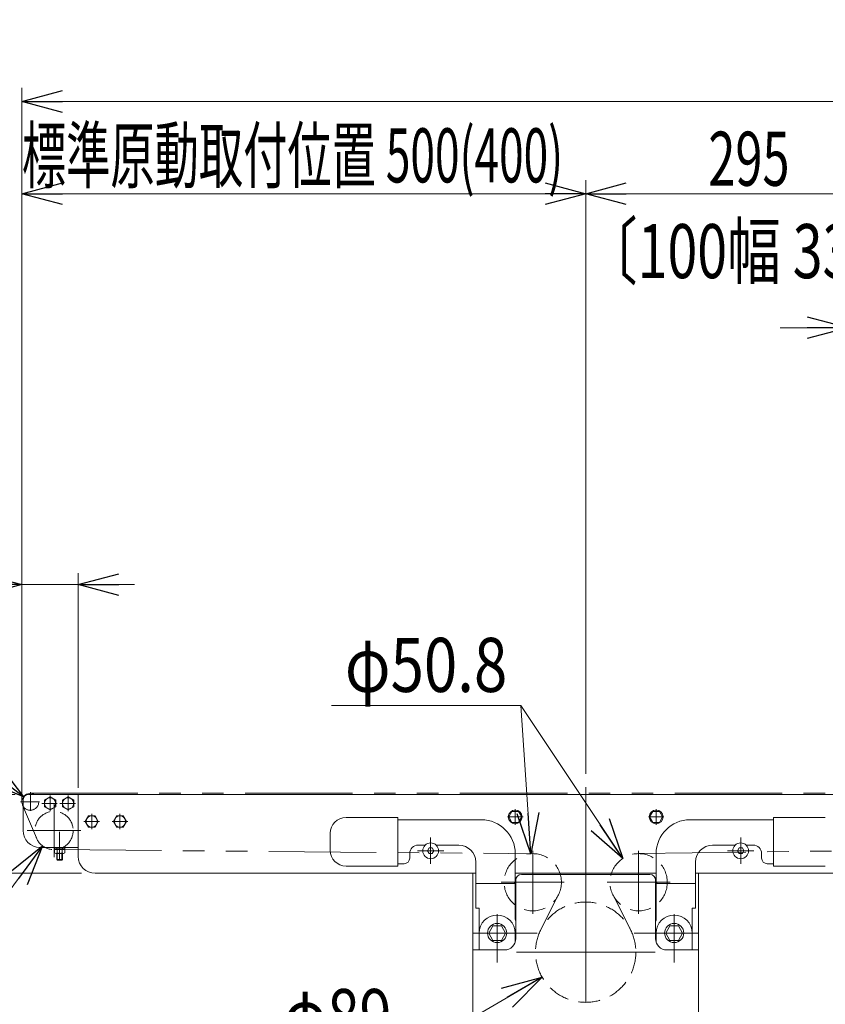
# Model space of a CAD drawing. Units: millimetres. Extents: x -3533 to 3438, y -2316 to 2316.
# Drawn here: x -2285 to -1571, y 703 to 1576 of the extents above; entities that cross this region are included whole.
import ezdxf
from ezdxf.enums import TextEntityAlignment as Align

# ---------------------------------------------------------------- set-up
doc = ezdxf.new("R2010")
doc.units = ezdxf.units.MM
doc.header["$LTSCALE"] = 3
for name, pattern in [('CENTERX2', [101.6, 63.5, -12.7, 12.7, -12.7]), ('DASHED2', [9.525, 6.35, -3.175]), ('PHANTOM', [63.5, 31.75, -6.35, 6.35, -6.35, 6.35, -6.35])]:
    doc.linetypes.add(name, pattern=pattern)
for name, color, linetype in [('2', 7, 'Continuous'), ('L-2', 7, 'Continuous'), ('Layer0015', 7, 'Continuous'), ('Layer0027', 7, 'Continuous'), ('ZUWAKU', 7, 'Continuous')]:
    doc.layers.add(name, color=color, linetype=linetype)
doc.styles.add('dcStyle0', font='ＭＳ Ｐゴシック')
doc.dimstyles.new('dc_Diam06', dxfattribs={"dimtxt": 48, "dimasz": 36.000023, "dimexe": 12, "dimexo": 12, "dimgap": 12, "dimtad": 2, "dimtih": 1, "dimtoh": 1, "dimdsep": 46, "dimtxsty": 'dcStyle0', "dimblk1": 'OPEN30', "dimblk2": 'OPEN30', "dimsah": 1, "dimcen": 0.09, "dimclrd": 2, "dimclre": 2, "dimclrt": 2, "dimadec": 0, "dimazin": 2, "dimtfac": 1, "dimtdec": 4, "dimtofl": 0, "dimtmove": 0, "dimatfit": 3, "dimfxl": 1, "dimarcsym": 1})
doc.dimstyles.new('dc_Rotated', dxfattribs={"dimtxt": 48, "dimasz": 36.000023, "dimexe": 12, "dimexo": 12, "dimgap": 10, "dimtad": 3, "dimdsep": 46, "dimtxsty": 'dcStyle0', "dimblk1": 'OPEN30', "dimblk2": 'OPEN30', "dimsah": 1, "dimcen": 0.09, "dimclrd": 2, "dimclre": 2, "dimclrt": 2, "dimadec": 0, "dimazin": 2, "dimtfac": 1, "dimtdec": 4, "dimtmove": 0, "dimatfit": 3, "dimfxl": 1, "dimarcsym": 1})

# ---------------------------------------------------------------- blocks, each defined once
blk = doc.blocks.new('_Open30')
at = {"color": 0, "linetype": 'ByBlock', "lineweight": -2}
for p, q in [((-1, 0.267949), (0, 0)), ((0, 0), (-1, -0.267949)), ((0, 0), (-1, 0))]:
    blk.add_line(p, q, dxfattribs=at)
blk = doc.blocks.new('*D2')
at = {"color": 2, "linetype": 'Continuous', "lineweight": 13}
for p, q in [((-2283.33, 882.76), (-2283.33, 1433.97)), ((-1783.33, 907.17), (-1783.33, 1433.97)), ((-2283.33, 1421.97), (-1783.33, 1421.97))]:
    blk.add_line(p, q, dxfattribs=at)
at = {"color": 2, "xscale": 36.00003369138344, "yscale": 35.99987241868372}
for p, rotation in [((-2283.33, 1421.97), 180), ((-1783.33, 1421.97), 360)]:
    blk.add_blockref('_Open30', p, dxfattribs=dict(at, rotation=rotation))
at = {"color": 2, "style": 'dcStyle0', "width": 0.577051}
blk.add_text('標準原動取付位置 500(400)', height=48, dxfattribs=at).set_placement((-2283.33, 1431.97), (-1803.33, 1431.97), align=Align.FIT)
blk = doc.blocks.new('*D3')
at = {"color": 2, "linetype": 'Continuous', "lineweight": 13}
for p, q in [((-2283.33, 882.76), (-2283.33, 1515.78)), ((-283.33, 882.76), (-283.33, 1515.78)), ((-2283.33, 1503.78), (-283.33, 1503.78))]:
    blk.add_line(p, q, dxfattribs=at)
at = {"color": 2, "xscale": 36.00003369138344, "yscale": 35.99987241868372}
for p, rotation in [((-2283.33, 1503.78), 180), ((-283.33, 1503.78), 360)]:
    blk.add_blockref('_Open30', p, dxfattribs=dict(at, rotation=rotation))
at = {"color": 2, "style": 'dcStyle0', "width": 0.745766}
blk.add_text('機 長', height=48, dxfattribs=at).set_placement((-1406.81, 1515.78), (-1286.81, 1515.78), align=Align.FIT)
blk = doc.blocks.new('*D6')
at = {"color": 2, "linetype": 'Continuous', "lineweight": 13}
for p, q in [((-1783.33, 907.17), (-1783.33, 1433.97)), ((-1488.33, 1271.38), (-1488.33, 1433.97)), ((-1783.33, 1421.97), (-1488.33, 1421.97))]:
    blk.add_line(p, q, dxfattribs=at)
at = {"color": 2, "xscale": 36.00003369138344, "yscale": 35.99987241868372}
for p, rotation in [((-1783.33, 1421.97), 180), ((-1488.33, 1421.97), 360)]:
    blk.add_blockref('_Open30', p, dxfattribs=dict(at, rotation=rotation))
at = {"color": 2, "style": 'dcStyle0', "width": 0.6875}
blk.add_text('295', height=48, dxfattribs=at).set_placement((-1674.54, 1428.97), (-1602.54, 1428.97), align=Align.FIT)
blk = doc.blocks.new('*D7')
at = {"color": 2, "linetype": 'Continuous', "lineweight": 13}
for p, q in [((-2283.33, 882.76), (-2283.33, 1085.03)), ((-2233.33, 894.78), (-2233.33, 1085.03)), ((-2372.31, 1075.03), (-2283.33, 1075.03)), ((-2283.33, 1075.03), (-2233.33, 1075.03)), ((-2183.33, 1075.03), (-2233.33, 1075.03))]:
    blk.add_line(p, q, dxfattribs=at)
at = {"color": 2, "xscale": 36.00003369138344, "yscale": 35.99987241868372}
for p, rotation in [((-2283.33, 1075.03), 360), ((-2233.33, 1075.03), 180)]:
    blk.add_blockref('_Open30', p, dxfattribs=dict(at, rotation=rotation))
at = {"color": 2, "style": 'dcStyle0', "width": 0.6875}
blk.add_text('50', height=48, dxfattribs=at).set_placement((-2360.31, 1085.03), (-2312.31, 1085.03), align=Align.FIT)
blk = doc.blocks.new('*D9')
at = {"color": 2, "linetype": 'Continuous', "lineweight": 13}
for p, q in [((-1550.83, 1254.76), (-1550.83, 1313.04)), ((-1425.83, 1254.76), (-1425.83, 1313.04)), ((-1610.83, 1303.04), (-1550.83, 1303.04)), ((-1550.83, 1303.04), (-1425.83, 1303.04)), ((-1295.06, 1303.04), (-1425.83, 1303.04))]:
    blk.add_line(p, q, dxfattribs=at)
at = {"color": 2, "xscale": 36.00003369138344, "yscale": 35.99987241868372}
for p, rotation in [((-1550.83, 1303.04), 360), ((-1425.83, 1303.04), 180)]:
    blk.add_blockref('_Open30', p, dxfattribs=dict(at, rotation=rotation))
at = {"color": 2, "style": 'dcStyle0', "width": 0.6875}
blk.add_text('125', height=48, dxfattribs=at).set_placement((-1379.06, 1315.04), (-1307.06, 1315.04), align=Align.FIT)
blk = doc.blocks.new('*D39')
at = {"color": 2, "linetype": 'Continuous', "lineweight": 13}
for p, q in [((-2493.79, 956.48), (-2373.79, 956.48)), ((-2373.79, 956.48), (-2281.81, 886.79))]:
    blk.add_line(p, q, dxfattribs=at)
at = {"color": 2, "xscale": 36.00003369138344, "yscale": 35.99987241868372, "rotation": 322.8515011512571}
blk.add_blockref('_Open30', (-2281.81, 886.79), dxfattribs=at)
at = {"color": 2, "style": 'dcStyle0', "width": 0.6875}
blk.add_text('φ15', height=48, dxfattribs=at).set_placement((-2481.79, 968.48), (-2385.79, 968.48), align=Align.FIT)
blk = doc.blocks.new('*D40')
at = {"color": 2, "linetype": 'Continuous', "lineweight": 13}
for p, q in [((-2371.97, 698.51), (-2264.94, 843.1)), ((-2491.97, 698.51), (-2371.97, 698.51))]:
    blk.add_line(p, q, dxfattribs=at)
at = {"color": 2, "xscale": 36.00003369138344, "yscale": 35.99987241868372, "rotation": 53.49022063880005}
blk.add_blockref('_Open30', (-2264.94, 843.1), dxfattribs=at)
at = {"color": 2, "style": 'dcStyle0', "width": 0.6875}
blk.add_text('φ34', height=48, dxfattribs=at).set_placement((-2479.97, 710.51), (-2383.97, 710.51), align=Align.FIT)
blk = doc.blocks.new('_Dot')
at = {"color": 0, "linetype": 'ByBlock', "lineweight": -2}
blk.add_line((-0.5, 0), (-1, 0), dxfattribs=at)
at = {"color": 0, "linetype": 'ByBlock', "const_width": 0.5}
blk.add_lwpolyline([(-0.25, 0, 1), (0.25, 0, 1)], format="xyb", close=True, dxfattribs=at)
blk = doc.blocks.new('*D41')
at = {"color": 2, "linetype": 'Continuous', "lineweight": 13}
for p, q in [((-2289.33, 888.76), (-2362.36, 888.76)), ((-2350.36, 818.76), (-2350.36, 888.76)), ((-2230.33, 818.76), (-2362.36, 818.76))]:
    blk.add_line(p, q, dxfattribs=at)
at = {"color": 2, "xscale": 30, "yscale": 30}
for p, rotation in [((-2350.36, 888.76), 90), ((-2350.36, 818.76), 270)]:
    blk.add_blockref('_Dot', p, dxfattribs=dict(at, rotation=rotation))
at = {"color": 2, "style": 'dcStyle0', "width": 0.6875}
blk.add_text('70', height=48, rotation=90, dxfattribs=at).set_placement((-2362.36, 829.76), (-2362.36, 877.76), align=Align.FIT)
blk = doc.blocks.new('*D61')
at = {"color": 2, "linetype": 'Continuous', "lineweight": 13}
for p, q in [((-1943.51, 656.08), (-1821.85, 726.48)), ((-2063.51, 656.08), (-1943.51, 656.08))]:
    blk.add_line(p, q, dxfattribs=at)
at = {"color": 2, "xscale": 36.00003369138344, "yscale": 35.99987241868372, "rotation": 30.05343572807337}
blk.add_blockref('_Open30', (-1821.85, 726.48), dxfattribs=at)
at = {"color": 2, "style": 'dcStyle0', "width": 0.6875}
blk.add_text('φ89', height=48, dxfattribs=at).set_placement((-2051.51, 668.08), (-1955.51, 668.08), align=Align.FIT)
blk = doc.blocks.new('*D62')
at = {"color": 2, "linetype": 'Continuous', "lineweight": 13}
for p, q in [((-2008.84, 967.75), (-1840.84, 967.75)), ((-1840.84, 967.75), (-1831.99, 836.16))]:
    blk.add_line(p, q, dxfattribs=at)
at = {"color": 2, "xscale": 36.00003369138344, "yscale": 35.99987241868372, "rotation": 273.848213872777}
blk.add_blockref('_Open30', (-1831.99, 836.16), dxfattribs=at)
at = {"color": 2, "style": 'dcStyle0', "width": 0.763073}
blk.add_text('φ50.8', height=48, dxfattribs=at).set_placement((-1996.84, 979.75), (-1852.84, 979.75), align=Align.FIT)
blk = doc.blocks.new('*D63')
at = {"color": 2, "linetype": 'Continuous', "lineweight": 13}
for p, q in [((-2008.84, 967.75), (-1840.84, 967.75)), ((-1840.84, 967.75), (-1750.45, 831.96))]:
    blk.add_line(p, q, dxfattribs=at)
at = {"color": 2, "xscale": 36.00003369138344, "yscale": 35.99987241868372, "rotation": 303.6493064647511}
blk.add_blockref('_Open30', (-1750.45, 831.96), dxfattribs=at)
at = {"color": 2, "style": 'dcStyle0', "width": 0.763073}
blk.add_text('φ50.8', height=48, dxfattribs=at).set_placement((-1996.84, 979.75), (-1852.84, 979.75), align=Align.FIT)
blk = doc.blocks.new('DC_GROUP_W_TBC200HS_RE_020_1_6')
at = {"layer": 'L-2', "color": 7, "linetype": 'Continuous', "lineweight": 13}
for p, q in [((-2263.33, 883.65), (-2258.33, 886.53)), ((-2263.33, 877.87), (-2263.33, 883.65)), ((-2258.33, 886.53), (-2253.33, 883.65)), ((-2253.33, 883.65), (-2253.33, 877.87)), ((-2258.33, 874.99), (-2263.33, 877.87)), ((-2253.33, 877.87), (-2258.33, 874.99))]:
    blk.add_line(p, q, dxfattribs=at)
at = {"layer": 'L-2', "color": 3, "linetype": 'CENTERX2', "lineweight": 13}
for p, q in [((-2258.33, 873.83), (-2258.33, 887.69)), ((-2265.76, 880.76), (-2251.9, 880.76))]:
    blk.add_line(p, q, dxfattribs=at)
at = {"layer": 'L-2', "color": 3, "linetype": 'Continuous', "lineweight": 13}
blk.add_circle((-2258.33, 880.76), 5, dxfattribs=at)
blk = doc.blocks.new('DC_GROUP_W_TBC200HS_RE_020_1_9')
at = {"layer": 'L-2', "color": 7, "linetype": 'Continuous', "lineweight": 13}
for p, q in [((-2247.33, 883.65), (-2242.33, 886.53)), ((-2247.33, 877.87), (-2247.33, 883.65)), ((-2242.33, 886.53), (-2237.33, 883.65)), ((-2237.33, 883.65), (-2237.33, 877.87)), ((-2242.33, 874.99), (-2247.33, 877.87)), ((-2237.33, 877.87), (-2242.33, 874.99))]:
    blk.add_line(p, q, dxfattribs=at)
at = {"layer": 'L-2', "color": 3, "linetype": 'CENTERX2', "lineweight": 13}
for p, q in [((-2242.33, 873.83), (-2242.33, 887.69)), ((-2249.76, 880.76), (-2235.9, 880.76))]:
    blk.add_line(p, q, dxfattribs=at)
at = {"layer": 'L-2', "color": 3, "linetype": 'Continuous', "lineweight": 13}
blk.add_circle((-2242.33, 880.76), 5, dxfattribs=at)
blk = doc.blocks.new('DC_GROUP_W_TBC200HS_RE_020_1_10')
at = {"layer": 'L-2', "color": 7, "linetype": 'Continuous', "lineweight": 13}
for p, q in [((-2282.33, 883.76), (-2282.33, 856.76)), ((-2233.33, 888.76), (-2277.33, 888.76)), ((-2233.33, 884.76), (-2233.33, 888.76)), ((-2267.33, 841.76), (-2233.81, 841.76))]:
    blk.add_line(p, q, dxfattribs=at)
for centre, radius, start, end in [((-2277.33, 883.76), 5, 90, 180), ((-2267.33, 856.76), 15, 180, 270), ((-2233.81, 846.76), 5, 270, 275.53421)]:
    blk.add_arc(centre, radius, start, end, dxfattribs=at)
blk = doc.blocks.new('DC_GROUP_W_TBC200HS_RE_020_1_11')
at = {"layer": 'L-2', "color": 3, "linetype": 'CENTERX2', "lineweight": 13}
blk.add_line((-2249.83, 855.57), (-2249.83, 830.13), dxfattribs=at)
at = {"layer": 'L-2', "color": 7, "linetype": 'Continuous', "lineweight": 13}
for p, q in [((-2254.45, 840.46), (-2254.45, 836.82)), ((-2245.21, 840.46), (-2254.45, 840.46)), ((-2245.23, 841.76), (-2254.43, 841.76)), ((-2254.43, 841.76), (-2254.43, 840.46)), ((-2252.14, 840.46), (-2252.14, 836.82)), ((-2247.52, 840.46), (-2247.52, 836.82)), ((-2245.23, 840.46), (-2245.23, 841.76)), ((-2245.21, 836.82), (-2245.21, 840.46)), ((-2253.29, 836.46), (-2246.37, 836.46)), ((-2252.33, 836.46), (-2252.33, 831)), ((-2251.9, 830.57), (-2252.33, 831)), ((-2247.76, 830.57), (-2251.9, 830.57)), ((-2247.33, 831), (-2247.76, 830.57)), ((-2247.33, 831), (-2247.33, 836.46))]:
    blk.add_line(p, q, dxfattribs=at)
at = {"layer": 'L-2', "color": 6, "linetype": 'Continuous', "lineweight": 13}
for p, q in [((-2252.38, 841.76), (-2252.38, 840.46)), ((-2247.28, 841.76), (-2247.28, 840.46))]:
    blk.add_line(p, q, dxfattribs=at)
at = {"layer": 'L-2', "color": 3, "linetype": 'Continuous', "lineweight": 13}
for p, q in [((-2252.33, 831), (-2247.33, 831)), ((-2251.9, 836.46), (-2251.9, 830.57)), ((-2247.76, 830.57), (-2247.76, 836.46))]:
    blk.add_line(p, q, dxfattribs=at)
at = {"layer": 'L-2', "color": 7, "linetype": 'Continuous', "lineweight": 13}
for centre, radius, start, end in [((-2253.29, 838.51), 2.04, 235.61575, 304.38425), ((-2249.83, 844.1), 7.64, 252.41205, 287.58795), ((-2246.37, 838.51), 2.04, 235.61575, 304.38425)]:
    blk.add_arc(centre, radius, start, end, dxfattribs=at)
blk = doc.blocks.new('DC_GROUP_W_TBC200HS_RE_020_1_7')
at = {"layer": 'Layer0015', "color": 3, "linetype": 'CENTERX2', "lineweight": 13}
for p, q in [((-2275.83, 874.08), (-2275.83, 890.74)), ((-2267.83, 882.26), (-2284.54, 882.26))]:
    blk.add_line(p, q, dxfattribs=at)
at = {"layer": 'Layer0015', "color": 7, "linetype": 'Continuous', "lineweight": 13}
blk.add_arc((-2275.83, 882.26), 7.5, 60.07357, 209.92643, dxfattribs=at)
at = {"layer": 'Layer0015', "color": 4, "linetype": 'DASHED2', "lineweight": 13}
blk.add_arc((-2275.83, 882.26), 7.5, 209.92643, 60.07357, dxfattribs=at)
blk = doc.blocks.new('DC_GROUP_W_TBC200HS_RE_020_1_8')
at = {"layer": 'ZUWAKU', "color": 3, "linetype": 'CENTERX2', "lineweight": 13}
for p, q in [((-2254.83, 880.56), (-2254.83, 832.96)), ((-2278.63, 856.76), (-2231.03, 856.76))]:
    blk.add_line(p, q, dxfattribs=at)
at = {"layer": 'ZUWAKU', "color": 4, "linetype": 'DASHED2', "lineweight": 13}
blk.add_circle((-2254.83, 856.76), 17, dxfattribs=at)
blk = doc.blocks.new('DC_GROUP_W_TBC200HS_RE_020_1_12')
at = {"layer": '2', "color": 7, "linetype": 'Continuous', "lineweight": 13}
for p, q in [((-2202.1, 864.76), (-2199.22, 869.76)), ((-2199.22, 869.76), (-2193.44, 869.76)), ((-2193.44, 869.76), (-2190.56, 864.76)), ((-2199.22, 859.76), (-2202.1, 864.76)), ((-2193.44, 859.76), (-2199.22, 859.76)), ((-2190.56, 864.76), (-2193.44, 859.76))]:
    blk.add_line(p, q, dxfattribs=at)
at = {"layer": '2', "color": 3, "linetype": 'CENTERX2', "lineweight": 13}
for p, q in [((-2196.33, 857.83), (-2196.33, 871.69)), ((-2189.4, 864.76), (-2203.26, 864.76))]:
    blk.add_line(p, q, dxfattribs=at)
at = {"layer": '2', "color": 3, "linetype": 'Continuous', "lineweight": 13}
blk.add_circle((-2196.33, 864.76), 5, dxfattribs=at)
blk = doc.blocks.new('DC_GROUP_W_TBC200HS_RE_020_1_13')
at = {"layer": '2', "color": 7, "linetype": 'Continuous', "lineweight": 13}
for p, q in [((-2227.1, 864.76), (-2224.22, 869.76)), ((-2224.22, 869.76), (-2218.44, 869.76)), ((-2218.44, 869.76), (-2215.56, 864.76)), ((-2224.22, 859.76), (-2227.1, 864.76)), ((-2218.44, 859.76), (-2224.22, 859.76)), ((-2215.56, 864.76), (-2218.44, 859.76))]:
    blk.add_line(p, q, dxfattribs=at)
at = {"layer": '2', "color": 3, "linetype": 'CENTERX2', "lineweight": 13}
for p, q in [((-2221.33, 857.83), (-2221.33, 871.69)), ((-2214.4, 864.76), (-2228.26, 864.76))]:
    blk.add_line(p, q, dxfattribs=at)
at = {"layer": '2', "color": 3, "linetype": 'Continuous', "lineweight": 13}
blk.add_circle((-2221.33, 864.76), 5, dxfattribs=at)
blk = doc.blocks.new('DC_GROUP_W_TBC200HS_RE_020_1_166')
at = {"layer": '2', "color": 140, "linetype": 'PHANTOM', "lineweight": 13}
for p, q in [((-1925.83, 1674.62), (-1925.83, 1692.62)), ((-1915.83, 1692.62), (-1915.83, 1674.62)), ((-1650.83, 1674.62), (-1650.83, 1692.62)), ((-1640.83, 1692.62), (-1640.83, 1674.62))]:
    blk.add_line(p, q, dxfattribs=at)
at = {"layer": '2', "color": 3, "linetype": 'Continuous', "lineweight": 13}
for p, q in [((-1927.63, 1674.62), (-1914.03, 1674.62)), ((-1927.63, 1673.62), (-1927.63, 1674.62)), ((-1914.03, 1673.62), (-1927.63, 1673.62)), ((-1918.08, 1671.32), (-1923.58, 1671.32)), ((-1914.03, 1674.62), (-1914.03, 1673.62)), ((-1652.63, 1674.62), (-1639.03, 1674.62)), ((-1652.63, 1673.62), (-1652.63, 1674.62)), ((-1639.03, 1673.62), (-1652.63, 1673.62)), ((-1643.08, 1671.32), (-1648.58, 1671.32)), ((-1639.03, 1674.62), (-1639.03, 1673.62))]:
    blk.add_line(p, q, dxfattribs=at)
at = {"layer": '2', "color": 3, "linetype": 'CENTERX2', "lineweight": 13}
for p, q in [((-1920.83, 827.04), (-1920.83, 850.48)), ((-1645.83, 850.48), (-1645.83, 827.04)), ((-1909.11, 838.76), (-1932.55, 838.76))]:
    blk.add_line(p, q, dxfattribs=at)
at = {"layer": '2', "color": 7, "linetype": 'Continuous', "lineweight": 13}
for p, q in [((-1923.72, 838.76), (-1922.27, 841.26)), ((-1922.27, 841.26), (-1919.39, 841.26)), ((-1919.39, 841.26), (-1917.94, 838.76)), ((-1648.72, 838.76), (-1647.27, 841.26)), ((-1647.27, 841.26), (-1644.39, 841.26)), ((-1644.39, 841.26), (-1642.94, 838.76)), ((-1922.27, 836.26), (-1923.72, 838.76)), ((-1919.39, 836.26), (-1922.27, 836.26)), ((-1917.94, 838.76), (-1919.39, 836.26)), ((-1647.27, 836.26), (-1648.72, 838.76)), ((-1644.39, 836.26), (-1647.27, 836.26)), ((-1642.94, 838.76), (-1644.39, 836.26))]:
    blk.add_line(p, q, dxfattribs=at)
at = {"layer": '2', "color": 3, "linetype": 'Continuous', "lineweight": 13}
for centre in [(-1920.83, 838.76), (-1645.83, 838.76)]:
    blk.add_circle(centre, 7, dxfattribs=at)
for centre, start, end in [((-1923.58, 1673.62), 180, 270), ((-1918.08, 1673.62), 270, 0), ((-1648.58, 1673.62), 180, 270), ((-1643.08, 1673.62), 270, 0)]:
    blk.add_arc(centre, 2.3, start, end, dxfattribs=at)
blk = doc.blocks.new('DC_GROUP_W_TBC200HS_RE_020_1_161')
at = {"layer": 'Layer0027', "color": 3, "linetype": 'CENTERX2', "lineweight": 13}
for p, q in [((-1845.83, 861.83), (-1845.83, 875.69)), ((-1720.83, 875.69), (-1720.83, 861.83)), ((-1852.76, 868.76), (-1838.9, 868.76)), ((-1727.76, 868.76), (-1713.9, 868.76))]:
    blk.add_line(p, q, dxfattribs=at)
at = {"layer": 'Layer0027', "color": 3, "linetype": 'Continuous', "lineweight": 13}
for p, q in [((-1848.72, 873.76), (-1851.6, 868.76)), ((-1851.6, 868.76), (-1848.72, 863.76)), ((-1842.94, 873.76), (-1848.72, 873.76)), ((-1840.06, 868.76), (-1842.94, 873.76)), ((-1842.94, 863.76), (-1840.06, 868.76)), ((-1723.72, 873.76), (-1726.6, 868.76)), ((-1726.6, 868.76), (-1723.72, 863.76)), ((-1717.94, 873.76), (-1723.72, 873.76)), ((-1715.06, 868.76), (-1717.94, 873.76)), ((-1717.94, 863.76), (-1715.06, 868.76)), ((-1848.72, 863.76), (-1842.94, 863.76)), ((-1723.72, 863.76), (-1717.94, 863.76)), ((-1865.58, 772.26), (-1869.33, 765.76)), ((-1858.08, 772.26), (-1865.58, 772.26)), ((-1854.32, 765.76), (-1858.08, 772.26)), ((-1708.58, 772.26), (-1712.33, 765.76)), ((-1701.08, 772.26), (-1708.58, 772.26)), ((-1697.32, 765.76), (-1701.08, 772.26)), ((-1869.33, 765.76), (-1865.58, 759.26)), ((-1858.08, 759.26), (-1854.32, 765.76)), ((-1712.33, 765.76), (-1708.58, 759.26)), ((-1701.08, 759.26), (-1697.32, 765.76)), ((-1865.58, 759.26), (-1858.08, 759.26)), ((-1708.58, 759.26), (-1701.08, 759.26))]:
    blk.add_line(p, q, dxfattribs=at)
for centre, radius in [((-1845.83, 868.76), 6.1), ((-1720.83, 868.76), 6.1), ((-1861.83, 765.76), 8.5), ((-1704.83, 765.76), 8.5)]:
    blk.add_circle(centre, radius, dxfattribs=at)

msp = doc.modelspace()

# ---------------------------------------------------------------- linework, layer by layer
at = {"color": 3, "linetype": 'CENTERX2', "lineweight": 13}
for p, q in [((-1783.32944192, 895.17249993), (-1783.32944192, 233.88745152)), ((-1920.82944192, 827.04110455), (-1920.82944192, 850.48156351)), ((-1645.82944192, 850.48156351), (-1645.82944192, 827.04110455)), ((-1909.10921244, 838.76133403), (-1932.5496714, 838.76133403)), ((-1830.28273792, 838.75469647), (-1830.28273792, 782.87469647)), ((-1736.37614592, 782.87469647), (-1736.37614592, 838.75469647)), ((-1634.10921244, 838.76133403), (-1657.5496714, 838.76133403)), ((-1858.22273792, 810.81469647), (-1802.34273792, 810.81469647)), ((-1764.31614592, 810.81469647), (-1708.43614592, 810.81469647)), ((-1861.82944192, 739.56321254), (-1861.82944192, 782.41924899)), ((-1704.82944192, 782.41924899), (-1704.82944192, 739.56321254)), ((-1826.42944192, 765.76133403), (-1883.26249882, 765.76133403)), ((-1683.39638503, 765.76133403), (-1740.22944192, 765.76133403)), ((-1844.67384289, 748.76133403), (-1721.83070688, 748.76133403))]:
    msp.add_line(p, q, dxfattribs=at)
at = {"color": 140, "linetype": 'PHANTOM', "lineweight": 13}
for p, q in [((-2275.82944192, 889.76133403), (-300.32944192, 889.76133403)), ((-2270.50580039, 850.18472509), (-2282.74548242, 879.35988891)), ((-1736.63254698, 836.21340231), (-300.15783491, 855.7622002)), ((-2254.82944192, 839.76133403), (-1829.14773813, 836.18932504)), ((-1807.61497213, 799.35466183), (-1823.04265365, 768.83895377)), ((-1759.04391171, 799.35466183), (-1743.6162302, 768.83895377))]:
    msp.add_line(p, q, dxfattribs=at)
at = {"color": 7, "linetype": 'Continuous', "lineweight": 13}
for p, q in [((-2233.32944192, 888.76133403), (-300.82944192, 888.76133403)), ((-1995.82944192, 868.26133403), (-1949.82944192, 868.26133403)), ((-1949.82944192, 868.26133403), (-1949.82944192, 825.26133403)), ((-1875.82944192, 866.26133403), (-1949.82944192, 866.26133403)), ((-1616.82944192, 866.26133403), (-1690.82944192, 866.26133403)), ((-1616.82944192, 868.26133403), (-1570.82944192, 868.26133403)), ((-1616.82944192, 825.26133403), (-1616.82944192, 868.26133403)), ((-2009.82944192, 839.26133403), (-2009.82944192, 854.26133403)), ((-1925.72842141, 843.76133403), (-1931.82944192, 843.76133403)), ((-1895.82944192, 843.76133403), (-1915.93046244, 843.76133403)), ((-1650.72842141, 843.76133403), (-1670.82944192, 843.76133403)), ((-1634.82944192, 843.76133403), (-1640.93046244, 843.76133403)), ((-1939.32944192, 836.26133403), (-1939.32944192, 832.26133403)), ((-1845.82944192, 777.76133403), (-1845.82944192, 836.26133403)), ((-1720.82944192, 836.26133403), (-1720.82944192, 777.76133403)), ((-1627.32944192, 832.26133403), (-1627.32944192, 836.26133403)), ((-1949.82944192, 825.26133403), (-1995.82944192, 825.26133403)), ((-1944.32944192, 827.26133403), (-1949.82944192, 827.26133403)), ((-1880.82944192, 787.96133403), (-1880.82944192, 828.76133403)), ((-1685.82944192, 828.76133403), (-1685.82944192, 787.96133403)), ((-1616.82944192, 827.26133403), (-1622.32944192, 827.26133403)), ((-1570.82944192, 825.26133403), (-1616.82944192, 825.26133403)), ((-1880.82944192, 818.76133403), (-2218.32944192, 818.76133403)), ((-1883.32944192, 818.76133403), (-1883.32944192, 581.34357379)), ((-1845.82944192, 818.76133403), (-1720.82944192, 818.76133403)), ((-1845.32944192, 812.76133403), (-1845.32944192, 760.76133403)), ((-1726.32944192, 817.76133403), (-1840.32944192, 817.76133403)), ((-1721.32944192, 760.76133403), (-1721.32944192, 812.76133403)), ((-338.32944192, 818.76133403), (-1685.82944192, 818.76133403)), ((-1683.32944192, 581.34357379), (-1683.32944192, 818.76133403)), ((-1880.82944192, 809.76133403), (-1846.82944192, 809.76133403)), ((-1845.82944192, 810.76133403), (-1846.82944192, 809.76133403)), ((-1719.82944192, 809.76133403), (-1720.82944192, 810.76133403)), ((-1719.82944192, 809.76133403), (-1685.82944192, 809.76133403)), ((-1877.82944192, 787.96133403), (-1880.82944192, 787.96133403)), ((-1877.82944192, 750.76133403), (-1877.82944192, 787.96133403)), ((-1688.82944192, 787.96133403), (-1688.82944192, 750.76133403)), ((-1685.82944192, 787.96133403), (-1688.82944192, 787.96133403)), ((-1845.82944192, 757.63883503), (-1845.82944192, 765.76133403)), ((-1720.82944192, 765.76133403), (-1720.82944192, 757.63883503)), ((-1883.32944192, 750.76133403), (-1855.32944192, 750.76133403)), ((-1711.32944192, 750.76133403), (-1683.32944192, 750.76133403))]:
    msp.add_line(p, q, dxfattribs=at)
at = {"color": 7, "linetype": 'Continuous', "lineweight": 18}
msp.add_line((-2233.32944192, 833.76133403), (-2233.32944192, 884.76133403), dxfattribs=at)
at = {"color": 7, "linetype": 'Continuous', "lineweight": 13}
for centre in [(-1920.82944192, 838.76133403), (-1645.82944192, 838.76133403)]:
    msp.add_circle(centre, 7, dxfattribs=at)
at = {"color": 4, "linetype": 'DASHED2', "lineweight": 13}
for centre, radius in [((-1830.28273792, 810.81469647), 25.4), ((-1736.37614592, 810.81469647), 25.4), ((-1783.32944192, 748.76133403), 44.5)]:
    msp.add_circle(centre, radius, dxfattribs=at)
at = {"color": 7, "linetype": 'Continuous', "lineweight": 13}
for centre, radius, start, end in [((-1995.82944192, 854.26133403), 14, 90, 180), ((-1875.82944192, 836.26133403), 30, 0, 90), ((-1690.82944192, 836.26133403), 30, 90, 180), ((-1995.82944192, 839.26133403), 14, 180, 270), ((-1931.82944192, 836.26133403), 7.5, 90, 180), ((-1895.82944192, 828.76133403), 15, 360, 90), ((-1670.82944192, 828.76133403), 15, 90, 180), ((-1634.82944192, 836.26133403), 7.5, 0, 90), ((-2218.32944192, 833.76133403), 15, 180, 270), ((-1944.32944192, 832.26133403), 5, 270, 0), ((-1622.32944192, 832.26133403), 5, 180, 270), ((-1840.32944192, 812.76133403), 5, 90, 180), ((-1726.32944192, 812.76133403), 5, 0, 90), ((-1861.82944192, 765.76133403), 16, 0, 180), ((-1843.82944192, 777.76133403), 2, 180, 221.4096221093), ((-1722.82944192, 777.76133403), 2, 318.5903778907, 360), ((-1704.82944192, 765.76133403), 16, 0, 180), ((-1855.32944192, 760.76133403), 10, 270, 0), ((-1711.32944192, 760.76133403), 10, 180, 270)]:
    msp.add_arc(centre, radius, start, end, dxfattribs=at)

# ---------------------------------------------------------------- block references
at = {"layer": '2', "linetype": 'Continuous'}
for name in ['DC_GROUP_W_TBC200HS_RE_020_1_166', 'DC_GROUP_W_TBC200HS_RE_020_1_13', 'DC_GROUP_W_TBC200HS_RE_020_1_12']:
    msp.add_blockref(name, (0, 0), dxfattribs=at)
at = {"layer": 'L-2', "linetype": 'Continuous'}
for name in ['DC_GROUP_W_TBC200HS_RE_020_1_10', 'DC_GROUP_W_TBC200HS_RE_020_1_6', 'DC_GROUP_W_TBC200HS_RE_020_1_9', 'DC_GROUP_W_TBC200HS_RE_020_1_11']:
    msp.add_blockref(name, (0, 0), dxfattribs=at)
at = {"layer": 'Layer0015', "linetype": 'Continuous'}
msp.add_blockref('DC_GROUP_W_TBC200HS_RE_020_1_7', (0, 0), dxfattribs=at)
at = {"layer": 'Layer0027', "linetype": 'Continuous'}
msp.add_blockref('DC_GROUP_W_TBC200HS_RE_020_1_161', (0, 0), dxfattribs=at)
at = {"layer": 'ZUWAKU', "linetype": 'Continuous'}
msp.add_blockref('DC_GROUP_W_TBC200HS_RE_020_1_8', (0, 0), dxfattribs=at)

# ---------------------------------------------------------------- texts
at = {"color": 3, "style": 'dcStyle0', "width": 0.842417}
msp.add_text('〔100幅 335〕', height=48, dxfattribs=at).set_placement((-1784.80236225, 1346.98082346), (-1472.80236225, 1346.98082346), align=Align.FIT)

# ---------------------------------------------------------------- dimensions: what is measured, and where the dimension line sits
at = {"linetype": 'Continuous', "lineweight": 13}
for base, p2, text, override, picture, middle in [((-283.32944192, 1503.78220106), (-283.32944192, 870.76133403), '機 長', {"dimtxt": 48, "dimasz": 36.000023, "dimexe": 12, "dimexo": 12, "dimgap": 12, "dimtad": 3, "dimtih": 0, "dimtoh": 0, "dimdec": 2, "dimlfac": 1, "dimzin": 8, "dimtxsty": 'dcStyle0', "dimblk1": 'Open30', "dimblk2": 'Open30', "dimsah": 1, "dimclrd": 2, "dimclre": 2, "dimclrt": 2, "dimazin": 2, "dimtofl": 1, "dimtolj": 0, "dimtzin": 8, "dimarcsym": 1}, '*D3', (-1346.81377321, 1503.78220106)), ((-1783.32944192, 1421.96758994), (-1783.32944192, 895.17249993), '標準原動取付位置 <>(400)', {"dimtxt": 48, "dimasz": 36.000023, "dimexe": 12, "dimexo": 12, "dimgap": 10, "dimtad": 3, "dimtih": 0, "dimtoh": 0, "dimdec": 2, "dimlfac": 1, "dimzin": 8, "dimtxsty": 'dcStyle0', "dimblk1": 'Open30', "dimblk2": 'Open30', "dimsah": 1, "dimclrd": 2, "dimclre": 2, "dimclrt": 2, "dimazin": 2, "dimtofl": 1, "dimtolj": 0, "dimtzin": 8, "dimarcsym": 1}, '*D2', (-2043.32944192, 1421.96758994))]:
    dim = msp.add_linear_dim(base=base, p1=(-2283.32944192, 870.76133403), p2=p2, text=text, dimstyle='dc_Rotated', override=override, dxfattribs=at)
    dim.commit()
    dim.dimension.update_dxf_attribs({"geometry": picture, "text_midpoint": middle, "dimtype": 160})
for base, p1, p2, override, picture, middle in [((-1488.32944192, 1421.96758994), (-1783.32944192, 895.17249993), (-1488.32944192, 1259.37784091), {"dimtxt": 48, "dimasz": 36.000023, "dimexe": 12, "dimexo": 12, "dimgap": 7, "dimtad": 3, "dimtih": 0, "dimtoh": 0, "dimdec": 2, "dimlfac": 1, "dimzin": 8, "dimtxsty": 'dcStyle0', "dimblk1": 'Open30', "dimblk2": 'Open30', "dimsah": 1, "dimclrd": 2, "dimclre": 2, "dimclrt": 2, "dimazin": 2, "dimtofl": 1, "dimtolj": 0, "dimtzin": 8, "dimarcsym": 1}, '*D6', (-1638.54282923, 1421.96758994)), ((-1425.82944192, 1303.03896064), (-1550.82944192, 1242.76133403), (-1425.82944192, 1242.76133403), {"dimtxt": 48, "dimasz": 36.000023, "dimexe": 10, "dimexo": 12, "dimgap": 12, "dimtad": 3, "dimtih": 0, "dimtoh": 0, "dimdec": 2, "dimlfac": 1, "dimzin": 8, "dimtxsty": 'dcStyle0', "dimblk1": 'Open30', "dimblk2": 'Open30', "dimsah": 1, "dimclrd": 2, "dimclre": 2, "dimclrt": 2, "dimazin": 2, "dimtofl": 1, "dimtolj": 0, "dimtzin": 8, "dimarcsym": 1}, '*D9', (-1343.05608192, 1303.03896064)), ((-2233.32944192, 1075.0286593), (-2283.32944192, 870.76133403), (-2233.32944192, 882.78043831), {"dimtxt": 48, "dimasz": 36.000023, "dimexe": 10, "dimexo": 12, "dimgap": 10, "dimtad": 3, "dimtih": 0, "dimtoh": 0, "dimdec": 2, "dimlfac": 1, "dimzin": 8, "dimtxsty": 'dcStyle0', "dimblk1": 'Open30', "dimblk2": 'Open30', "dimsah": 1, "dimclrd": 2, "dimclre": 2, "dimclrt": 2, "dimazin": 2, "dimtofl": 1, "dimtolj": 0, "dimtzin": 8, "dimarcsym": 1}, '*D7', (-2336.30724192, 1075.0286593))]:
    dim = msp.add_linear_dim(base=base, p1=p1, p2=p2, dimstyle='dc_Rotated', override=override, dxfattribs=at)
    dim.commit()
    dim.dimension.update_dxf_attribs({"geometry": picture, "text_midpoint": middle, "dimtype": 160})
for p1, p2, text, override, picture, middle in [((-1828.57805457, 785.47196467), (-1831.98742127, 836.15742826), 'φ50.8', {"dimtxt": 48, "dimasz": 36.000023, "dimexe": 12, "dimexo": 12, "dimgap": 12, "dimtad": 2, "dimdec": 8, "dimlfac": 1, "dimzin": 8, "dimtxsty": 'dcStyle0', "dimblk1": 'Open30', "dimblk2": 'Open30', "dimsah": 1, "dimclrd": 2, "dimclre": 2, "dimclrt": 2, "dimazin": 2, "dimtolj": 0, "dimtzin": 8, "dimarcsym": 1}, '*D62', (-1924.83907824, 967.75088152)), ((-1722.30179959, 789.67060094), (-1750.45049225, 831.95879199), 'φ50.8', {"dimtxt": 48, "dimasz": 36.000023, "dimexe": 12, "dimexo": 12, "dimgap": 12, "dimtad": 2, "dimdec": 8, "dimlfac": 1, "dimzin": 8, "dimtxsty": 'dcStyle0', "dimblk1": 'Open30', "dimblk2": 'Open30', "dimsah": 1, "dimclrd": 2, "dimclre": 2, "dimclrt": 2, "dimazin": 2, "dimtolj": 0, "dimtzin": 8, "dimarcsym": 1}, '*D63', (-1924.83907824, 967.75088152)), ((-2269.85139405, 877.73221229), (-2281.80748979, 886.79045577), 'φ15', {"dimtxt": 48, "dimasz": 36.000023, "dimexe": 12, "dimexo": 12, "dimgap": 12, "dimtad": 2, "dimdec": 3, "dimlfac": 1, "dimzin": 8, "dimtxsty": 'dcStyle0', "dimblk1": 'Open30', "dimblk2": 'Open30', "dimsah": 1, "dimclrd": 2, "dimclre": 2, "dimclrt": 2, "dimazin": 2, "dimtolj": 0, "dimtzin": 8, "dimarcsym": 1}, '*D39', (-2433.79301388, 956.48103802)), ((-2244.71512223, 870.42517453), (-2264.94376162, 843.09749353), 'φ34', {"dimtxt": 48, "dimasz": 36.000023, "dimexe": 12, "dimexo": 12, "dimgap": 12, "dimtad": 2, "dimdec": 3, "dimlfac": 1, "dimzin": 8, "dimtxsty": 'dcStyle0', "dimblk1": 'Open30', "dimblk2": 'Open30', "dimsah": 1, "dimclrd": 2, "dimclre": 2, "dimclrt": 2, "dimazin": 2, "dimtolj": 0, "dimtzin": 8, "dimarcsym": 1}, '*D40', (-2431.97309314, 698.50727307)), ((-1744.81207921, 771.04726614), (-1821.84680463, 726.47540192), 'φ89', {"dimtxt": 48, "dimasz": 36.000023, "dimexe": 12, "dimexo": 12, "dimgap": 12, "dimtad": 2, "dimdec": 8, "dimlfac": 1, "dimzin": 8, "dimtxsty": 'dcStyle0', "dimblk1": 'Open30', "dimblk2": 'Open30', "dimsah": 1, "dimclrd": 2, "dimclre": 2, "dimclrt": 2, "dimazin": 2, "dimtolj": 0, "dimtzin": 8, "dimarcsym": 1}, '*D61', (-2003.5057449, 656.08421485))]:
    dim = msp.add_diameter_dim_2p(p1=p1, p2=p2, text=text, dimstyle='dc_Diam06', override=override, dxfattribs=at)
    dim.commit()
    dim.dimension.update_dxf_attribs({"geometry": picture, "text_midpoint": middle, "dimtype": 163})
dim = msp.add_linear_dim(base=(-2350.36153435, 888.76133403), p1=(-2218.32944192, 818.76133403), p2=(-2277.32944192, 888.76133403), angle=90, dimstyle='dc_Rotated', override={"dimtxt": 48, "dimasz": 30, "dimexe": 12, "dimexo": 12, "dimgap": 12, "dimtad": 3, "dimtih": 0, "dimtoh": 0, "dimdec": 3, "dimlfac": 1, "dimzin": 8, "dimtxsty": 'dcStyle0', "dimblk1": 'Dot', "dimblk2": 'Dot', "dimsah": 1, "dimclrd": 2, "dimclre": 2, "dimclrt": 2, "dimazin": 2, "dimtofl": 1, "dimtolj": 0, "dimtzin": 8, "dimarcsym": 1}, dxfattribs=at)
dim.commit()
dim.dimension.update_dxf_attribs({"geometry": '*D41', "text_midpoint": (-2350.36153435, 853.76133403), "dimtype": 160})

doc.saveas('drawing.dxf')
